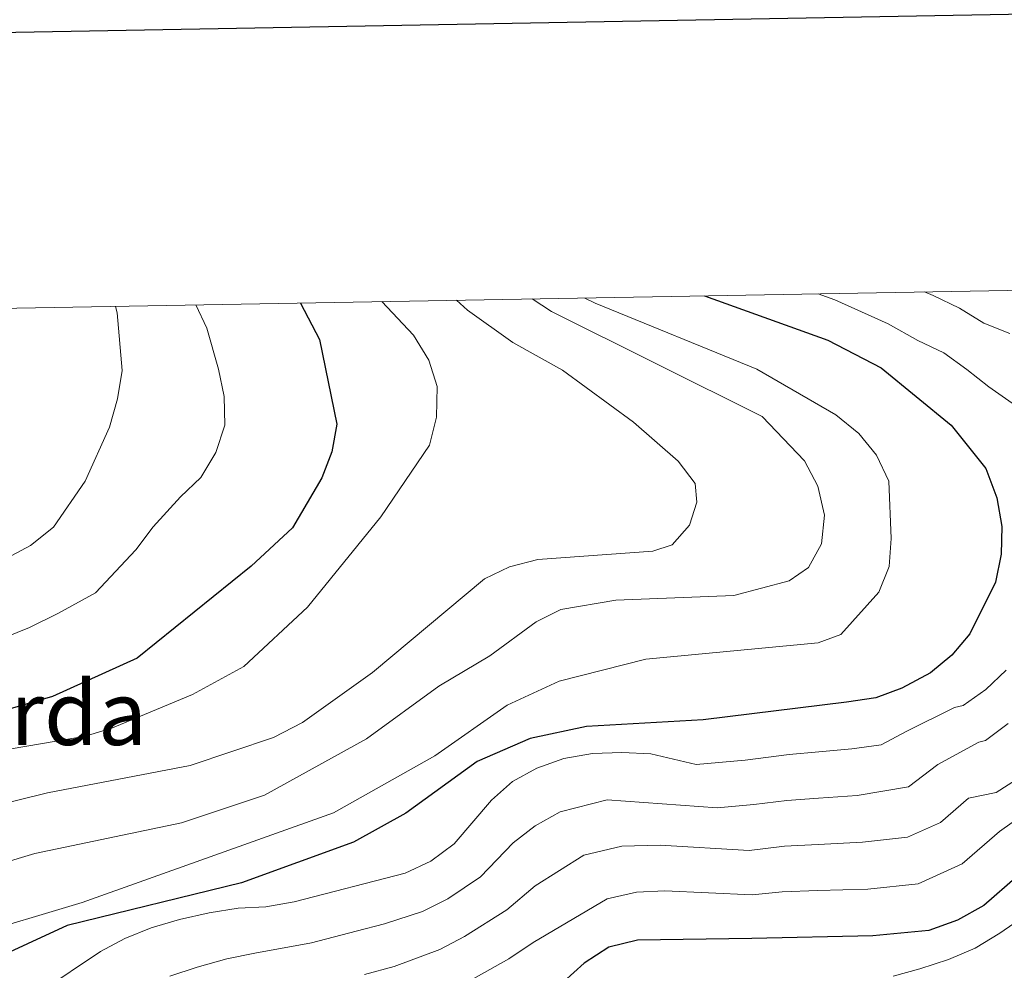
# Model space of a CAD drawing. Extents: x 619365 to 623873, y 782502 to 785552.
# Drawn here: x 622203 to 622381, y 785141 to 785312 of the extents above; entities that cross this region are included whole.
import ezdxf
from ezdxf.enums import TextEntityAlignment as Align

# ---------------------------------------------------------------- set-up
doc = ezdxf.new("R2010")
doc.units = 0
doc.header["$MEASUREMENT"] = 0
for name, color, linetype in [('Nivel 4', 7, 'Continuous'), ('Nivel 45', 7, 'Continuous'), ('Nivel 5', 7, 'Continuous'), ('Nivel 61', 7, 'Continuous'), ('Nivel 63', 7, 'Continuous')]:
    doc.layers.add(name, color=color, linetype=linetype)
doc.styles.add('Style-times', font='times.shx', dxfattribs={"bigfont": 'timesbig.shx'})

msp = doc.modelspace()

# ---------------------------------------------------------------- linework, layer by layer
at = {"layer": 'Nivel 4', "color": 25, "linetype": 'Continuous', "lineweight": 30, "flags": 128}
for points, elevation in [([(622326.877, 785262.582), (622349.123, 785254.591), (622358.732, 785249.59), (622371.388, 785239.267), (622377.646, 785231.42), (622379.596, 785226.138), (622380.494, 785220.966), (622380.4, 785215.961), (622379.38, 785210.939), (622374.734, 785201.589), (622371.468, 785197.762), (622367.614, 785194.579), (622362.498, 785191.792), (622357.811, 785190.047), (622352.514, 785189.278), (622326.617, 785186.09), (622305.567, 785184.901), (622295.417, 785182.731), (622285.852, 785178.569), (622272.981, 785169.213), (622263.565, 785163.976), (622243.378, 785156.688), (622211.895, 785148.947), (622197.563, 785142.323)], 500), ([(622253.973, 785261.276), (622257.41, 785254.683), (622260.555, 785239.44), (622259.67, 785234.452), (622257.867, 785229.738), (622252.548, 785220.697), (622245.133, 785213.784), (622224.549, 785197.208), (622209.276, 785190.306), (622193.925, 785185.817)], 525), ([(622389.412, 785163.174), (622377.236, 785152.593), (622372.529, 785149.913), (622367.313, 785148.088), (622357.27, 785147.113), (622335.406, 785146.639), (622314.796, 785146.286), (622309.625, 785145.042), (622305.159, 785142.181), (622301.449, 785138.767), (622289.126, 785129.011), (622284.719, 785126.527), (622279.869, 785124.474), (622264.489, 785120.056), (622249.744, 785114.709), (622235.636, 785108.244), (622231.106, 785105.508), (622226.895, 785102.213), (622223.189, 785098.487), (622220.112, 785094.268), (622212.015, 785080.81), (622205.109, 785067.054), (622199.021, 785052.745)], 475)]:
    msp.add_lwpolyline(points, dxfattribs=dict(at, elevation=elevation))
at = {"layer": 'Nivel 5', "color": 25, "linetype": 'Continuous', "lineweight": 0, "flags": 128}
for points, elevation in [([(622366.577, 785263.293), (622368.115, 785262.673), (622372.844, 785260.341), (622377.278, 785257.643), (622381.944, 785255.814)], 490), ([(622295.783, 785262.025), (622299.254, 785259.733), (622337.281, 785240.798), (622344.897, 785232.837), (622347.329, 785228.249), (622348.536, 785223.021), (622347.952, 785217.822), (622345.621, 785213.579), (622342.144, 785211.168), (622332.14, 785208.515), (622310.893, 785207.693), (622300.98, 785205.967), (622296.495, 785203.754), (622288.159, 785197.616), (622278.936, 785192.16), (622265.892, 785182.656), (622247.486, 785172.498), (622232.532, 785167.5), (622206.111, 785161.982), (622180.641, 785154.289)], 510), ([(622282.134, 785261.78), (622284.115, 785259.972), (622292.309, 785254.194), (622301.236, 785249.168), (622314.071, 785239.768), (622322.105, 785232.75), (622325.205, 785228.73), (622325.514, 785225.339), (622324.17, 785221.176), (622321.023, 785217.659), (622317.585, 785216.485), (622296.798, 785214.992), (622291.695, 785213.663), (622287.17, 785211.536), (622267.015, 785194.6), (622254.34, 785185.571), (622249.147, 785182.866), (622234.107, 785177.834), (622208.341, 785172.872), (622187.842, 785167.846)], 515), ([(622305.268, 785262.195), (622307.131, 785261.246), (622336.317, 785249.38), (622350.591, 785241.122), (622354.73, 785237.739), (622357.881, 785233.863), (622360.128, 785229.127), (622360.574, 785218.822), (622360.172, 785213.75), (622358.3, 785209.113), (622351.441, 785201.484), (622347.392, 785199.989), (622316.302, 785197.019), (622300.638, 785193.079), (622291.29, 785188.722), (622278.226, 785179.599), (622259.938, 785169.295), (622214.606, 785153.095), (622193.693, 785146.862)], 505), ([(622268.695, 785261.539), (622274.369, 785255.465), (622277.168, 785251.007), (622278.641, 785246.223), (622278.53, 785240.717), (622277.265, 785235.629), (622268.484, 785222.683), (622255.256, 785206.382), (622243.779, 785195.671), (622234.544, 785190.623), (622220.078, 785184.613), (622215.226, 785183.104), (622198.909, 785180.334)], 520), ([(622347.376, 785262.949), (622350.365, 785261.876), (622360.018, 785257.504), (622365.36, 785254.551), (622370.026, 785252.322), (622374.22, 785249.311), (622378.168, 785246.172), (622382.361, 785243.222)], 495), ([(622220.652, 785260.679), (622220.945, 785259.524), (622221.843, 785249.083), (622220.989, 785243.989), (622219.551, 785238.873), (622215.183, 785229.158), (622209.471, 785220.83), (622205.323, 785217.517), (622182.234, 785205.231)], 535), ([(622235.136, 785260.938), (622237.095, 785256.738), (622239.199, 785249.336), (622240.209, 785244.439), (622240.329, 785239.22), (622238.709, 785234.305), (622236.049, 785229.785), (622232.342, 785226.328), (622227.422, 785220.911), (622224.316, 785216.766), (622217.01, 785209.019), (622210.379, 785205.303), (622205.092, 785202.737), (622195.879, 785198.984)], 530), ([(622381.267, 785195.025), (622377.624, 785191.561), (622373.54, 785188.645), (622371.973, 785188.298), (622363.376, 785184.016), (622358.716, 785181.558), (622353.465, 785180.845), (622347.495, 785180.312), (622342.161, 785179.794), (622334.221, 785178.816), (622325.389, 785177.995), (622317.208, 785179.944), (622311.958, 785180.199), (622306.651, 785180.015), (622301.476, 785179.083), (622296.623, 785177.343), (622292.215, 785174.921), (622288.442, 785171.568), (622281.72, 785163.686), (622277.507, 785160.579), (622272.909, 785158.404), (622252.852, 785153.248), (622247.74, 785152.317), (622242.745, 785152.074), (622237.507, 785151.266), (622232.149, 785150.02), (622227.044, 785148.527), (622222.317, 785146.601), (622217.909, 785144.241), (622196.33, 785129.823)], 495), ([(622381.628, 785185.395), (622377.546, 785182.356), (622376.333, 785182.017), (622368.941, 785177.985), (622363.698, 785173.993), (622354.416, 785172.412), (622347.439, 785171.958), (622341.734, 785171.532), (622335.779, 785170.799), (622329.155, 785170.183), (622309.31, 785171.66), (622300.86, 785169.484), (622296.342, 785166.935), (622292.392, 785163.851), (622286.477, 785157.748), (622280.55, 785153.777), (622276.031, 785151.511), (622269.152, 785149.258), (622264.046, 785147.925), (622255.98, 785145.835), (622245.792, 785143.988), (622240.707, 785142.958), (622235.386, 785141.44), (622230.432, 785139.835)], 490), ([(622383.843, 785175.738), (622379.509, 785172.941), (622374.506, 785171.955), (622369.466, 785167.574), (622363.512, 785164.871), (622355.367, 785163.979), (622347.383, 785163.604), (622341.307, 785163.271), (622334.918, 785162.484), (622318.902, 785163.444), (622311.97, 785163.305), (622305.097, 785161.625), (622296.343, 785156.135), (622291.234, 785151.811), (622283.593, 785146.975), (622279.153, 785144.619), (622270.926, 785141.534), (622265.556, 785140.113)], 485), ([(622385.052, 785169.455), (622380.071, 785165.924), (622373.351, 785160.083), (622365.412, 785156.479), (622356.318, 785155.546), (622347.327, 785155.25), (622340.88, 785155.009), (622335.489, 785154.492), (622319.75, 785155.194), (622314.63, 785154.95), (622309.334, 785153.767), (622295.991, 785145.874), (622291.588, 785142.952), (622282.276, 785137.727)], 480), ([(622392.621, 785156.174), (622380.16, 785147.603), (622375.693, 785144.868), (622370.906, 785142.816), (622365.74, 785141.135), (622360.882, 785139.832)], 470)]:
    msp.add_lwpolyline(points, dxfattribs=dict(at, elevation=elevation))
at = {"layer": 'Nivel 61', "color": 19, "linetype": 'Continuous', "lineweight": 0}
msp.add_3dface([(620302.98, 782911.97), (623688.92, 782972.64), (623646.88, 785286.23), (620262.07, 785225.59)], dxfattribs=at)
at = {"layer": 'Nivel 63', "color": 7, "linetype": 'Continuous', "lineweight": 30, "elevation": -0.25, "flags": 128}
msp.add_lwpolyline([(620174.258, 785273.776), (620219.563, 782859.208), (623773.929, 782925.9), (623728.678, 785337.467), (620174.258, 785273.776)], dxfattribs=at)
at = {"layer": 'Nivel 63', "color": 7, "linetype": 'Continuous', "lineweight": 0}
msp.add_3dface([(619418.333, 782502.298, -0.25), (623872.614, 782582.111, -0.25), (623819.405, 785551.644, -0.25), (619365.124, 785471.832, -0.25)], dxfattribs=at)

# ---------------------------------------------------------------- texts
at = {"layer": 'Nivel 45', "color": 19, "linetype": 'Continuous', "lineweight": 0, "style": 'Style-times'}
msp.add_text('Delgadoreneko Ardiborda', height=11.5, dxfattribs=at).set_placement((622131.753, 785187.276, 538.487), align=Align.MIDDLE_CENTER)

doc.saveas('drawing.dxf')
